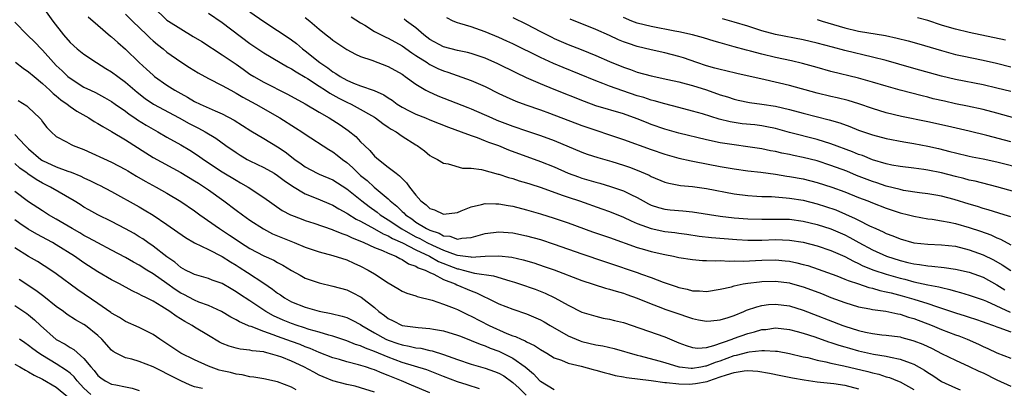
# Model space of a CAD drawing. Units: inches. Extents: x 2559000 to 2562000, y 1554000 to 1557000.
# Drawn here: x 2559702 to 2559844, y 1555014 to 1555067 of the extents above; entities that cross this region are included whole.
import ezdxf

# ---------------------------------------------------------------- set-up
doc = ezdxf.new("R2010")
doc.units = ezdxf.units.IN
doc.header["$MEASUREMENT"] = 0
doc.layers.add('LD25591554_2ft', color=75, linetype='Continuous')

msp = doc.modelspace()

# ---------------------------------------------------------------- linework, layer by layer
at = {"layer": 'LD25591554_2ft'}
for points, elevation in [([(2559705.05, 1555069), (2559706.5, 1555067), (2559708.06, 1555065), (2559709, 1555063.92), (2559710.04, 1555063), (2559711, 1555062.23), (2559712.82, 1555061), (2559714.16, 1555060.16), (2559715, 1555059.67), (2559715.88, 1555059), (2559717, 1555058.19), (2559718.71, 1555056.71), (2559719.83, 1555055.83), (2559721.03, 1555055), (2559724.76, 1555053), (2559726.21, 1555052.21), (2559727, 1555051.79), (2559727.54, 1555051.54), (2559728.52, 1555051), (2559730.06, 1555050.06), (2559731.53, 1555049), (2559733, 1555047.98), (2559733.6, 1555047.6), (2559734.61, 1555047), (2559735, 1555046.79), (2559737, 1555045.84), (2559738.48, 1555045), (2559739, 1555044.69), (2559739.95, 1555043.95), (2559741.15, 1555043.15), (2559743, 1555042.04), (2559744.59, 1555041.41), (2559747, 1555040.39), (2559747.86, 1555039.86), (2559749, 1555039.24), (2559749.14, 1555039.14), (2559750.36, 1555038.36), (2559751, 1555038.06), (2559753, 1555036.97), (2559754.24, 1555036.24), (2559755, 1555035.96), (2559755.59, 1555035.59), (2559757.06, 1555034.94), (2559759, 1555033.93), (2559760.97, 1555033), (2559762.25, 1555032.25), (2559765, 1555031.19), (2559765.17, 1555031.17), (2559765.84, 1555031), (2559767.44, 1555030.56), (2559770.19, 1555030.19), (2559772.57, 1555029.43), (2559773.25, 1555029.25), (2559773.99, 1555029), (2559776.22, 1555028.22), (2559777.67, 1555027.67), (2559779.07, 1555027), (2559781, 1555025.91), (2559783, 1555024.94), (2559785, 1555024.33), (2559786.07, 1555024.07), (2559787, 1555023.91), (2559787.72, 1555023.72), (2559789, 1555023.42), (2559795, 1555021.36), (2559797, 1555020.5), (2559798.08, 1555020.08), (2559799, 1555019.8), (2559799.73, 1555019.73), (2559801, 1555019.83), (2559802.08, 1555020.08), (2559804.71, 1555021), (2559804.91, 1555021.09), (2559807, 1555021.85), (2559807.93, 1555022.07), (2559809, 1555022.39), (2559809.57, 1555022.43), (2559811, 1555022.63), (2559813, 1555022.42), (2559814.1, 1555022.1), (2559815, 1555021.86), (2559816.67, 1555021.33), (2559818.65, 1555020.65), (2559819, 1555020.55), (2559820.15, 1555020.15), (2559821, 1555019.91), (2559821.7, 1555019.7), (2559823, 1555019.34), (2559825.14, 1555018.86), (2559827, 1555018.54), (2559827.61, 1555018.39), (2559829, 1555018.14), (2559830.43, 1555017.57), (2559831, 1555017.38), (2559832.51, 1555016.51), (2559833, 1555016.18), (2559833.74, 1555015.74), (2559835, 1555014.91), (2559837, 1555013.96), (2559837.7, 1555013.7)], 6976), ([(2559721.03, 1555069), (2559723, 1555067.16), (2559723.21, 1555067), (2559725, 1555065.86), (2559726.79, 1555064.79), (2559728.03, 1555064.03), (2559731, 1555062.14), (2559733, 1555060.77), (2559734.03, 1555060.03), (2559735, 1555059.35), (2559735.55, 1555059), (2559737, 1555058.16), (2559740.45, 1555056.45), (2559743, 1555055.02), (2559745, 1555053.83), (2559746.47, 1555053), (2559747, 1555052.68), (2559748.02, 1555052.02), (2559749.2, 1555051.2), (2559750.3, 1555050.3), (2559751, 1555049.54), (2559751.56, 1555049), (2559752.31, 1555048.31), (2559753, 1555047.49), (2559753.57, 1555047), (2559755, 1555045.89), (2559756.12, 1555045), (2559756.64, 1555044.64), (2559757, 1555044.23), (2559757.64, 1555043.64), (2559758.06, 1555043), (2559759, 1555041.82), (2559759.72, 1555041), (2559760.46, 1555040.46), (2559761, 1555039.93), (2559761.7, 1555039.7), (2559763, 1555039.11), (2559765, 1555039.35), (2559765.55, 1555039.55), (2559767, 1555040.14), (2559768.47, 1555040.47), (2559769, 1555040.64), (2559770.57, 1555040.57), (2559771, 1555040.6), (2559772.34, 1555040.34), (2559773, 1555040.24), (2559775, 1555039.73), (2559777, 1555039.14), (2559779, 1555038.5), (2559781, 1555037.82), (2559784.53, 1555036.53), (2559787, 1555035.69), (2559791, 1555034.26), (2559792.02, 1555033.98), (2559793, 1555033.68), (2559795, 1555033.24), (2559796.25, 1555033), (2559797, 1555032.83), (2559799, 1555032.52), (2559800.41, 1555032.41), (2559801, 1555032.41), (2559802.34, 1555032.34), (2559803, 1555032.37), (2559804.3, 1555032.3), (2559805, 1555032.33), (2559806.3, 1555032.3), (2559809, 1555032.42), (2559811, 1555032.46), (2559812.36, 1555032.36), (2559813, 1555032.29), (2559814.07, 1555032.07), (2559815, 1555031.83), (2559815.65, 1555031.65), (2559817.14, 1555031.14), (2559819.84, 1555030.16), (2559821, 1555029.71), (2559821.48, 1555029.48), (2559823, 1555029), (2559824.49, 1555028.49), (2559825, 1555028.39), (2559826.06, 1555028.06), (2559827, 1555027.88), (2559827.69, 1555027.69), (2559829.3, 1555027.3), (2559831, 1555026.79), (2559833, 1555026.15), (2559834.28, 1555025.72), (2559835, 1555025.5), (2559837, 1555024.83), (2559838.4, 1555024.4), (2559839, 1555024.19), (2559839.91, 1555023.91), (2559841, 1555023.54), (2559841.38, 1555023.38), (2559842.48, 1555023), (2559843, 1555022.8), (2559843.29, 1555022.71), (2559845, 1555022.08)], 6982), ([(2559735, 1555068.36), (2559737, 1555066.94), (2559739, 1555065.65), (2559739.94, 1555065), (2559741, 1555064.28), (2559741.74, 1555063.74), (2559742.6, 1555063), (2559743, 1555062.7), (2559745.09, 1555061), (2559746.24, 1555060.24), (2559747, 1555059.66), (2559747.43, 1555059.43), (2559748.03, 1555059), (2559749, 1555058.46), (2559749.95, 1555058.05), (2559751, 1555057.65), (2559752.95, 1555056.95), (2559754.34, 1555056.34), (2559755, 1555055.89), (2559755.55, 1555055.55), (2559756.29, 1555055), (2559757, 1555054.55), (2559758.02, 1555054.02), (2559759, 1555053.54), (2559760.36, 1555053), (2559761, 1555052.73), (2559763.68, 1555051.68), (2559765.54, 1555051), (2559767, 1555050.44), (2559767.84, 1555050.16), (2559769, 1555049.71), (2559769.5, 1555049.5), (2559770.92, 1555049), (2559772.39, 1555048.39), (2559777, 1555046.72), (2559779, 1555045.91), (2559781, 1555045.03), (2559782.48, 1555044.48), (2559783, 1555044.3), (2559785, 1555043.69), (2559785.56, 1555043.56), (2559787.11, 1555043.11), (2559789, 1555042.48), (2559790.07, 1555041.93), (2559791, 1555041.48), (2559791.85, 1555041), (2559792.6, 1555040.6), (2559793, 1555040.41), (2559794.06, 1555040.06), (2559795, 1555039.81), (2559795.73, 1555039.73), (2559797.58, 1555039.58), (2559799, 1555039.43), (2559803, 1555038.81), (2559805, 1555038.57), (2559807, 1555038.4), (2559809, 1555038.35), (2559811, 1555038.38), (2559813, 1555038.34), (2559815, 1555038.08), (2559817, 1555037.6), (2559819, 1555036.95), (2559821, 1555036.08), (2559821.72, 1555035.72), (2559823.04, 1555035), (2559825, 1555033.95), (2559827.04, 1555033), (2559829, 1555032.37), (2559830.12, 1555032.12), (2559831, 1555031.9), (2559831.82, 1555031.82), (2559833, 1555031.62), (2559833.59, 1555031.59), (2559835.39, 1555031.39), (2559837, 1555031.15), (2559839, 1555030.68), (2559841, 1555029.96), (2559843, 1555028.85), (2559844.15, 1555028.15)], 6986), ([(2559701, 1555066.83), (2559702.79, 1555065), (2559703.92, 1555063.92), (2559704.8, 1555063), (2559705, 1555062.81), (2559706.61, 1555061), (2559707, 1555060.6), (2559707.83, 1555059.83), (2559708.68, 1555059), (2559709, 1555058.74), (2559711, 1555057.46), (2559711.92, 1555057), (2559712.66, 1555056.66), (2559713.96, 1555055.96), (2559715, 1555055.36), (2559715.49, 1555055), (2559717, 1555053.96), (2559717.54, 1555053.54), (2559718.36, 1555053), (2559718.74, 1555052.74), (2559719.97, 1555051.97), (2559721, 1555051.38), (2559721.7, 1555051), (2559723, 1555050.24), (2559725, 1555049.12), (2559726.32, 1555048.32), (2559727.54, 1555047.54), (2559728.29, 1555047), (2559731, 1555045.23), (2559733, 1555043.99), (2559733.64, 1555043.64), (2559734.74, 1555043), (2559737, 1555041.51), (2559739.64, 1555039.64), (2559740.85, 1555039), (2559741, 1555038.93), (2559742.39, 1555038.39), (2559743, 1555038.18), (2559744.21, 1555037.79), (2559746.87, 1555036.87), (2559747, 1555036.83), (2559748.27, 1555036.27), (2559749, 1555036.05), (2559749.69, 1555035.69), (2559751, 1555035.19), (2559751.13, 1555035.12), (2559751.46, 1555035), (2559753, 1555034.29), (2559754.16, 1555033.84), (2559755, 1555033.45), (2559756.1, 1555033), (2559756.66, 1555032.66), (2559757, 1555032.53), (2559757.92, 1555031.92), (2559759, 1555031.57), (2559759.34, 1555031.34), (2559760.34, 1555031), (2559761, 1555030.66), (2559761.58, 1555030.42), (2559763, 1555029.66), (2559764.69, 1555029), (2559764.89, 1555028.89), (2559767, 1555027.99), (2559767.73, 1555027.73), (2559769, 1555027.11), (2559769.25, 1555027), (2559771, 1555026.12), (2559773, 1555025.33), (2559775, 1555024.69), (2559777, 1555023.83), (2559777.53, 1555023.53), (2559778.39, 1555023), (2559781, 1555021.51), (2559782.76, 1555020.76), (2559783, 1555020.68), (2559785, 1555020.19), (2559786.03, 1555020.03), (2559787.66, 1555019.66), (2559791, 1555018.68), (2559791.42, 1555018.58), (2559794.11, 1555017.89), (2559795, 1555017.64), (2559797, 1555017.02), (2559797.11, 1555017), (2559798.8, 1555016.8), (2559799, 1555016.8), (2559800.19, 1555017), (2559800.86, 1555017.14), (2559801, 1555017.15), (2559802.31, 1555017.69), (2559803, 1555017.89), (2559805, 1555018.63), (2559805.32, 1555018.68), (2559807, 1555019.15), (2559807.19, 1555019.19), (2559809, 1555019.37), (2559809.39, 1555019.39), (2559811, 1555019.3), (2559811.27, 1555019.27), (2559813, 1555018.96), (2559815, 1555018.47), (2559815.66, 1555018.34), (2559817, 1555018), (2559818.25, 1555017.75), (2559819, 1555017.56), (2559820.84, 1555017.16), (2559824.33, 1555016.33), (2559825, 1555016.14), (2559825.93, 1555015.93), (2559827, 1555015.58), (2559827.46, 1555015.46), (2559828.64, 1555015), (2559829, 1555014.84), (2559831, 1555013.74)], 6974), ([(2559711.63, 1555067.63), (2559713, 1555066.41), (2559714.84, 1555064.84), (2559715, 1555064.72), (2559715.9, 1555063.9), (2559717, 1555062.93), (2559718.97, 1555061), (2559720.05, 1555060.05), (2559721, 1555059.17), (2559721.22, 1555059), (2559723, 1555057.73), (2559724.15, 1555057), (2559725, 1555056.51), (2559725.99, 1555055.99), (2559727, 1555055.38), (2559727.79, 1555055), (2559729.98, 1555054.02), (2559731, 1555053.59), (2559732.7, 1555052.7), (2559733.93, 1555051.93), (2559735.14, 1555051.14), (2559737, 1555050.01), (2559739, 1555048.84), (2559740.11, 1555048.11), (2559741.51, 1555047), (2559742.38, 1555046.38), (2559743, 1555045.91), (2559744.71, 1555045), (2559745, 1555044.87), (2559747, 1555044.05), (2559749, 1555042.77), (2559751.18, 1555041), (2559752.21, 1555040.21), (2559753.37, 1555039.37), (2559753.82, 1555039), (2559755, 1555038.27), (2559756.95, 1555036.95), (2559758.22, 1555036.22), (2559759, 1555035.83), (2559759.57, 1555035.57), (2559760.58, 1555035), (2559761.41, 1555034.59), (2559763, 1555033.87), (2559764.8, 1555033.2), (2559765, 1555033.15), (2559766.91, 1555032.91), (2559767, 1555032.89), (2559769, 1555033), (2559771, 1555033.08), (2559772.87, 1555032.87), (2559774.49, 1555032.49), (2559776.03, 1555032.03), (2559777.53, 1555031.53), (2559779, 1555031.02), (2559783, 1555029.51), (2559786.41, 1555028.41), (2559787, 1555028.26), (2559787.94, 1555027.94), (2559789, 1555027.66), (2559789.48, 1555027.48), (2559791, 1555026.95), (2559793, 1555026.12), (2559794.4, 1555025.6), (2559795, 1555025.36), (2559797, 1555024.66), (2559798.26, 1555024.26), (2559799, 1555023.98), (2559799.83, 1555023.83), (2559801, 1555023.6), (2559801.65, 1555023.65), (2559803, 1555023.79), (2559804.15, 1555024.15), (2559805, 1555024.45), (2559806.39, 1555025), (2559806.81, 1555025.19), (2559808.29, 1555025.71), (2559809, 1555025.88), (2559809.98, 1555026.02), (2559811, 1555026.09), (2559813, 1555025.84), (2559815, 1555025.23), (2559820.71, 1555023), (2559821, 1555022.9), (2559823, 1555022.27), (2559823.97, 1555022.03), (2559825, 1555021.83), (2559826.35, 1555021.65), (2559827, 1555021.59), (2559829, 1555021.33), (2559829.25, 1555021.25), (2559830.84, 1555020.84), (2559831, 1555020.79), (2559832.27, 1555020.27), (2559833.64, 1555019.64), (2559835, 1555018.95), (2559837, 1555017.97), (2559839, 1555017.08), (2559840.39, 1555016.39), (2559841, 1555016.13), (2559843, 1555015.14), (2559845, 1555014.21)], 6978), ([(2559717, 1555068.02), (2559718.01, 1555067), (2559720.1, 1555065), (2559720.55, 1555064.55), (2559721, 1555064.14), (2559721.62, 1555063.62), (2559722.45, 1555063), (2559723, 1555062.53), (2559725, 1555061.1), (2559726.28, 1555060.28), (2559727.51, 1555059.51), (2559729, 1555058.72), (2559731, 1555057.7), (2559732.22, 1555057), (2559733, 1555056.59), (2559733.99, 1555055.99), (2559735.83, 1555055), (2559739.32, 1555053), (2559741.59, 1555051.59), (2559742.5, 1555051), (2559743, 1555050.65), (2559746.42, 1555048.42), (2559747, 1555048.1), (2559747.63, 1555047.63), (2559748.39, 1555047), (2559749, 1555046.57), (2559749.84, 1555045.84), (2559750.64, 1555045), (2559751, 1555044.69), (2559751.94, 1555043.94), (2559752.94, 1555043), (2559755, 1555041.29), (2559755.29, 1555041), (2559756.25, 1555040.25), (2559757, 1555039.48), (2559757.26, 1555039.26), (2559757.48, 1555039), (2559758.4, 1555038.4), (2559759, 1555037.95), (2559760.5, 1555037), (2559761, 1555036.75), (2559762.34, 1555036.34), (2559763, 1555035.96), (2559763.9, 1555035.9), (2559765, 1555035.49), (2559765.62, 1555035.62), (2559767, 1555035.69), (2559768, 1555036), (2559769, 1555036.28), (2559771, 1555036.55), (2559773, 1555036.37), (2559775, 1555035.94), (2559777, 1555035.4), (2559779, 1555034.76), (2559783, 1555033.33), (2559786.24, 1555032.24), (2559787, 1555032.01), (2559791, 1555030.63), (2559791.59, 1555030.41), (2559793, 1555029.94), (2559794.76, 1555029.24), (2559796.61, 1555028.61), (2559797, 1555028.46), (2559798.23, 1555028.23), (2559799, 1555028.01), (2559800.01, 1555028.01), (2559801, 1555027.92), (2559803, 1555028.23), (2559804.6, 1555028.6), (2559805, 1555028.72), (2559806.32, 1555029), (2559807, 1555029.11), (2559808.68, 1555029.32), (2559809, 1555029.34), (2559811, 1555029.38), (2559813, 1555029.14), (2559813.11, 1555029.11), (2559815, 1555028.59), (2559816.17, 1555028.17), (2559817.62, 1555027.62), (2559819, 1555027.06), (2559821, 1555026.3), (2559823, 1555025.68), (2559824.61, 1555025.39), (2559825, 1555025.3), (2559826.92, 1555025.08), (2559828.68, 1555024.68), (2559829, 1555024.64), (2559830.21, 1555024.21), (2559831, 1555023.99), (2559833.62, 1555023), (2559835, 1555022.43), (2559837, 1555021.66), (2559837.49, 1555021.49), (2559838.71, 1555021), (2559840.31, 1555020.31), (2559841, 1555019.96), (2559841.68, 1555019.68), (2559843, 1555019.03), (2559845, 1555018.26)], 6980), ([(2559729, 1555068.13), (2559731, 1555066.79), (2559735, 1555063.78), (2559737, 1555062.41), (2559739.37, 1555061), (2559740.41, 1555060.41), (2559741, 1555060.12), (2559741.66, 1555059.66), (2559743, 1555058.88), (2559743.31, 1555058.69), (2559745, 1555057.58), (2559745.92, 1555057), (2559746.56, 1555056.56), (2559747, 1555056.33), (2559747.84, 1555055.84), (2559749, 1555055.27), (2559749.61, 1555055), (2559750.52, 1555054.52), (2559753, 1555053.1), (2559753.17, 1555053), (2559754.2, 1555052.2), (2559755, 1555051.68), (2559755.4, 1555051.4), (2559756.12, 1555051), (2559757, 1555050.37), (2559759, 1555049.09), (2559759.16, 1555049), (2559760.22, 1555048.22), (2559761, 1555047.58), (2559761.36, 1555047.36), (2559762.12, 1555047), (2559763, 1555046.44), (2559763.65, 1555046.35), (2559765.73, 1555045.73), (2559767, 1555045.72), (2559768.47, 1555045.53), (2559770.88, 1555044.88), (2559771, 1555044.86), (2559772.39, 1555044.39), (2559773, 1555044.23), (2559773.92, 1555043.92), (2559775, 1555043.61), (2559775.45, 1555043.45), (2559777.08, 1555042.92), (2559780.15, 1555041.85), (2559781, 1555041.54), (2559782.62, 1555041), (2559785.87, 1555039.87), (2559787, 1555039.46), (2559789, 1555038.66), (2559790.11, 1555038.11), (2559791, 1555037.75), (2559793, 1555037), (2559795, 1555036.58), (2559796.42, 1555036.42), (2559797, 1555036.33), (2559798.18, 1555036.18), (2559799.93, 1555035.93), (2559801.73, 1555035.73), (2559803.56, 1555035.56), (2559805.41, 1555035.41), (2559807, 1555035.33), (2559809, 1555035.34), (2559811, 1555035.4), (2559813, 1555035.33), (2559815, 1555035.02), (2559817, 1555034.49), (2559819, 1555033.83), (2559821, 1555032.96), (2559822.27, 1555032.27), (2559823, 1555031.96), (2559823.63, 1555031.63), (2559825.18, 1555031), (2559827, 1555030.39), (2559829, 1555029.82), (2559829.67, 1555029.67), (2559831, 1555029.31), (2559833, 1555028.88), (2559834.58, 1555028.58), (2559835, 1555028.46), (2559836.2, 1555028.2), (2559837, 1555027.94), (2559837.75, 1555027.75), (2559839, 1555027.37), (2559841, 1555026.72), (2559841.49, 1555026.51), (2559844.93, 1555024.93)], 6984), ([(2559743, 1555067.51), (2559743.64, 1555067), (2559745, 1555065.82), (2559746.04, 1555065), (2559746.59, 1555064.59), (2559747, 1555064.23), (2559749, 1555062.89), (2559750.24, 1555062.24), (2559751, 1555061.9), (2559752.64, 1555061.36), (2559755, 1555060.46), (2559757, 1555059.31), (2559757.18, 1555059.18), (2559757.46, 1555059), (2559759, 1555057.87), (2559760.44, 1555057), (2559760.8, 1555056.8), (2559762.18, 1555056.18), (2559766.52, 1555054.52), (2559767, 1555054.32), (2559769.98, 1555053), (2559770.7, 1555052.7), (2559773, 1555051.81), (2559775, 1555051.13), (2559777, 1555050.48), (2559779, 1555049.73), (2559783, 1555048.05), (2559783.77, 1555047.77), (2559785.27, 1555047.27), (2559787.32, 1555046.68), (2559789, 1555046.18), (2559789.87, 1555045.87), (2559791, 1555045.45), (2559792.71, 1555044.71), (2559793, 1555044.54), (2559795, 1555043.7), (2559795.55, 1555043.55), (2559797.24, 1555043.24), (2559799, 1555043.08), (2559801, 1555042.81), (2559805, 1555042.04), (2559807, 1555041.78), (2559808.29, 1555041.71), (2559809, 1555041.65), (2559810.38, 1555041.62), (2559812.54, 1555041.46), (2559813, 1555041.41), (2559815, 1555041.09), (2559817, 1555040.59), (2559818.21, 1555040.21), (2559819.69, 1555039.69), (2559822.48, 1555038.48), (2559823, 1555038.2), (2559824.59, 1555037.41), (2559825.49, 1555037), (2559826.55, 1555036.55), (2559827, 1555036.31), (2559827.96, 1555035.96), (2559829, 1555035.5), (2559831, 1555034.95), (2559833, 1555034.76), (2559835, 1555034.67), (2559837, 1555034.44), (2559839, 1555033.95), (2559841, 1555033.23), (2559842.49, 1555032.49), (2559843.76, 1555031.76), (2559845, 1555030.92)], 6988), ([(2559749.63, 1555067.63), (2559751, 1555066.75), (2559751.61, 1555066.39), (2559753, 1555065.52), (2559754.66, 1555064.66), (2559755, 1555064.53), (2559757, 1555063.44), (2559758.41, 1555062.41), (2559759, 1555062.05), (2559760.63, 1555061), (2559760.84, 1555060.84), (2559761, 1555060.75), (2559762.17, 1555060.16), (2559763, 1555059.79), (2559763.61, 1555059.61), (2559767, 1555058.41), (2559769, 1555057.53), (2559771, 1555056.54), (2559772.04, 1555056.04), (2559773.44, 1555055.44), (2559774.9, 1555054.9), (2559777, 1555054.17), (2559778.3, 1555053.7), (2559783, 1555051.9), (2559785, 1555051.21), (2559787, 1555050.57), (2559789, 1555049.9), (2559793, 1555048.42), (2559795, 1555047.74), (2559797, 1555047.18), (2559798.79, 1555046.79), (2559799.29, 1555046.71), (2559803, 1555045.99), (2559805, 1555045.65), (2559807, 1555045.37), (2559808.84, 1555045.16), (2559811, 1555044.87), (2559812.6, 1555044.6), (2559813, 1555044.55), (2559815, 1555044.18), (2559817, 1555043.68), (2559819.14, 1555043), (2559821, 1555042.31), (2559823, 1555041.51), (2559824.33, 1555041), (2559825, 1555040.72), (2559827, 1555039.95), (2559829, 1555039.3), (2559830.21, 1555039), (2559831, 1555038.78), (2559833, 1555038.42), (2559833.65, 1555038.35), (2559835, 1555038.13), (2559836.07, 1555037.93), (2559837, 1555037.72), (2559839, 1555037.14), (2559840.61, 1555036.61), (2559842.1, 1555036.1), (2559843, 1555035.67), (2559843.49, 1555035.49), (2559845, 1555034.66)], 6990), ([(2559845, 1555038.7), (2559844.05, 1555039), (2559841.71, 1555039.71), (2559841, 1555039.9), (2559840.18, 1555040.18), (2559839, 1555040.52), (2559836.79, 1555041.21), (2559835, 1555041.67), (2559834.17, 1555041.83), (2559833, 1555042.04), (2559831.82, 1555042.18), (2559829.47, 1555042.53), (2559829, 1555042.63), (2559827, 1555043.14), (2559825.62, 1555043.62), (2559825, 1555043.82), (2559822.7, 1555044.7), (2559821.28, 1555045.28), (2559819, 1555046.14), (2559817, 1555046.78), (2559815, 1555047.27), (2559813.56, 1555047.56), (2559813, 1555047.69), (2559811.91, 1555047.91), (2559811, 1555048.13), (2559810.25, 1555048.25), (2559809, 1555048.52), (2559807, 1555048.83), (2559805, 1555049.09), (2559803, 1555049.42), (2559801, 1555049.85), (2559797, 1555050.8), (2559795, 1555051.37), (2559793, 1555052.06), (2559792.32, 1555052.32), (2559791, 1555052.87), (2559789, 1555053.59), (2559785, 1555054.77), (2559783.36, 1555055.36), (2559779, 1555057.11), (2559777, 1555057.94), (2559775, 1555058.81), (2559773.5, 1555059.5), (2559770.82, 1555060.82), (2559769, 1555061.65), (2559767, 1555062.33), (2559766.47, 1555062.47), (2559765, 1555062.77), (2559763, 1555063.29), (2559761, 1555064.36), (2559760.16, 1555065), (2559759, 1555066.01), (2559757.63, 1555067), (2559757.27, 1555067.27)], 6992), ([(2559847, 1555041.92), (2559843, 1555043.05), (2559839.84, 1555043.84), (2559839, 1555044.01), (2559838.23, 1555044.23), (2559837, 1555044.51), (2559834.96, 1555045.04), (2559833, 1555045.47), (2559832.44, 1555045.56), (2559831, 1555045.75), (2559829, 1555045.97), (2559827.82, 1555046.18), (2559827, 1555046.35), (2559825, 1555046.95), (2559823.55, 1555047.55), (2559823, 1555047.72), (2559822.1, 1555048.1), (2559819, 1555049.27), (2559817, 1555049.89), (2559813, 1555050.91), (2559811, 1555051.45), (2559809.72, 1555051.72), (2559809, 1555051.85), (2559807.98, 1555051.98), (2559806.17, 1555052.17), (2559805, 1555052.33), (2559804.43, 1555052.43), (2559802.83, 1555052.83), (2559800.42, 1555053.58), (2559799, 1555053.99), (2559797, 1555054.52), (2559795, 1555055.02), (2559793.46, 1555055.46), (2559793, 1555055.56), (2559791.94, 1555055.94), (2559791, 1555056.2), (2559788.91, 1555056.91), (2559787, 1555057.6), (2559786.01, 1555057.99), (2559785, 1555058.36), (2559780.28, 1555060.28), (2559778.87, 1555060.87), (2559777, 1555061.73), (2559773, 1555063.7), (2559772.12, 1555064.12), (2559771, 1555064.62), (2559769, 1555065.45), (2559767, 1555066.15), (2559765.34, 1555066.66), (2559765, 1555066.75), (2559764.4, 1555067), (2559763.45, 1555067.45)], 6994), ([(2559773, 1555067.54), (2559775, 1555066.57), (2559777, 1555065.51), (2559778.66, 1555064.66), (2559779, 1555064.49), (2559781, 1555063.62), (2559782.89, 1555062.89), (2559785, 1555062.05), (2559787, 1555061.17), (2559789, 1555060.33), (2559790, 1555060), (2559791, 1555059.62), (2559793, 1555059.07), (2559795.43, 1555058.57), (2559797, 1555058.22), (2559798.06, 1555057.94), (2559799, 1555057.67), (2559801, 1555057.06), (2559803, 1555056.36), (2559804.04, 1555056.04), (2559805, 1555055.72), (2559805.58, 1555055.58), (2559807.23, 1555055.23), (2559809, 1555055.01), (2559811, 1555054.69), (2559813, 1555054.23), (2559815, 1555053.69), (2559818.74, 1555052.74), (2559820.29, 1555052.29), (2559821.75, 1555051.75), (2559823, 1555051.24), (2559825, 1555050.56), (2559827, 1555050.04), (2559829.54, 1555049.54), (2559831, 1555049.3), (2559833, 1555048.92), (2559834.56, 1555048.56), (2559836.17, 1555048.17), (2559837, 1555047.94), (2559839, 1555047.49), (2559839.4, 1555047.4), (2559841, 1555047.09), (2559843, 1555046.65), (2559847, 1555045.63)], 6996), ([(2559845, 1555049.55), (2559841.52, 1555050.48), (2559839, 1555051.1), (2559835.83, 1555051.83), (2559833, 1555052.44), (2559829.2, 1555053.2), (2559827, 1555053.75), (2559825, 1555054.36), (2559823.04, 1555055.04), (2559821.51, 1555055.51), (2559819.92, 1555055.92), (2559819, 1555056.12), (2559817, 1555056.6), (2559813, 1555057.69), (2559809.5, 1555058.49), (2559805.41, 1555059.41), (2559803.8, 1555059.8), (2559803, 1555059.98), (2559802.22, 1555060.22), (2559801, 1555060.54), (2559799.59, 1555061), (2559797.67, 1555061.67), (2559797, 1555061.87), (2559795, 1555062.41), (2559793, 1555062.86), (2559791, 1555063.33), (2559789.74, 1555063.74), (2559789, 1555064.01), (2559788.3, 1555064.3), (2559787, 1555064.91), (2559785, 1555065.79), (2559781.3, 1555067.3)], 6998), ([(2559847, 1555052.57), (2559843, 1555053.7), (2559841, 1555054.21), (2559838.72, 1555054.72), (2559837, 1555055.06), (2559835.41, 1555055.41), (2559833.78, 1555055.78), (2559833, 1555055.99), (2559832.18, 1555056.18), (2559829, 1555057.01), (2559827, 1555057.57), (2559825, 1555058.18), (2559823, 1555058.75), (2559819, 1555059.72), (2559817, 1555060.27), (2559814.88, 1555060.88), (2559813.28, 1555061.28), (2559811, 1555061.75), (2559809, 1555062.2), (2559807.36, 1555062.64), (2559806.78, 1555062.78), (2559805, 1555063.29), (2559803.65, 1555063.65), (2559803, 1555063.86), (2559802.11, 1555064.11), (2559800.59, 1555064.59), (2559799, 1555065.03), (2559797, 1555065.47), (2559796.44, 1555065.56), (2559793, 1555066.21), (2559791, 1555066.71), (2559790.22, 1555067), (2559789, 1555067.5)], 7000), ([(2559845, 1555056.83), (2559843, 1555057.32), (2559841, 1555057.78), (2559837, 1555058.54), (2559835, 1555059.02), (2559831, 1555060.17), (2559828.79, 1555060.79), (2559827, 1555061.29), (2559825, 1555061.81), (2559821, 1555062.77), (2559819.22, 1555063.22), (2559817, 1555063.81), (2559815, 1555064.3), (2559811, 1555065.06), (2559809, 1555065.6), (2559807, 1555066.25), (2559805, 1555066.86), (2559803.32, 1555067.32)], 7002), ([(2559817, 1555067.24), (2559817.74, 1555067), (2559821, 1555066.03), (2559823, 1555065.57), (2559826.9, 1555064.9), (2559828.55, 1555064.55), (2559830.15, 1555064.15), (2559831.71, 1555063.71), (2559835, 1555062.74), (2559837, 1555062.19), (2559837.96, 1555061.96), (2559841, 1555061.34), (2559842.91, 1555060.91), (2559845, 1555060.37)], 7004), ([(2559844.25, 1555064.25), (2559839, 1555065.34), (2559837, 1555065.82), (2559835.81, 1555066.19), (2559835, 1555066.42), (2559833, 1555067.09), (2559831.49, 1555067.49)], 7006), ([(2559701.08, 1555061.08), (2559702.22, 1555060.22), (2559703, 1555059.69), (2559703.78, 1555059), (2559705, 1555057.98), (2559706.06, 1555057), (2559706.53, 1555056.53), (2559707, 1555056.18), (2559707.64, 1555055.64), (2559708.56, 1555055), (2559709, 1555054.65), (2559709.97, 1555053.97), (2559711.69, 1555053), (2559712.48, 1555052.48), (2559713, 1555052.21), (2559713.74, 1555051.74), (2559715, 1555051.05), (2559717, 1555049.85), (2559719.94, 1555047.94), (2559721, 1555047.28), (2559725, 1555045.1), (2559727, 1555043.91), (2559727.55, 1555043.55), (2559728.43, 1555043), (2559729, 1555042.61), (2559731.22, 1555041), (2559733, 1555039.66), (2559733.9, 1555039), (2559735, 1555038.23), (2559736.95, 1555036.95), (2559738.26, 1555036.26), (2559739, 1555035.95), (2559741.39, 1555035), (2559743, 1555034.32), (2559745, 1555033.64), (2559747, 1555033.13), (2559749, 1555032.48), (2559750, 1555032), (2559751, 1555031.55), (2559752.08, 1555031), (2559753, 1555030.44), (2559755, 1555029.14), (2559756.36, 1555028.36), (2559757, 1555027.96), (2559757.66, 1555027.66), (2559759, 1555027.28), (2559759.19, 1555027.19), (2559761.34, 1555026.66), (2559763, 1555026.08), (2559764.51, 1555025.49), (2559765, 1555025.28), (2559766.55, 1555024.55), (2559767, 1555024.36), (2559769.6, 1555023), (2559772.16, 1555021.84), (2559773, 1555021.51), (2559773.4, 1555021.4), (2559774.19, 1555021), (2559774.77, 1555020.77), (2559775, 1555020.63), (2559776.12, 1555020.12), (2559777, 1555019.51), (2559777.91, 1555019), (2559779, 1555018.32), (2559780.03, 1555017.97), (2559781, 1555017.55), (2559782.89, 1555017.11), (2559784.63, 1555016.63), (2559785, 1555016.54), (2559786.2, 1555016.2), (2559787, 1555016.01), (2559787.78, 1555015.78), (2559789, 1555015.57), (2559789.46, 1555015.46), (2559793, 1555015.04), (2559795, 1555014.77), (2559795.24, 1555014.76), (2559797, 1555014.54), (2559798.53, 1555014.52), (2559799, 1555014.54), (2559799.42, 1555014.58), (2559801.09, 1555014.91), (2559801.32, 1555015), (2559803, 1555015.56), (2559803.88, 1555015.88), (2559805, 1555016.2), (2559806.45, 1555016.45), (2559807, 1555016.48), (2559808.41, 1555016.41), (2559810.11, 1555016.11), (2559811.76, 1555015.76), (2559813.43, 1555015.43), (2559815.12, 1555015.12), (2559817, 1555014.86), (2559819.41, 1555014.58), (2559821, 1555014.35), (2559823, 1555013.85)], 6972), ([(2559701.5, 1555055.5), (2559702.73, 1555054.73), (2559703, 1555054.49), (2559704.58, 1555053), (2559704.79, 1555052.79), (2559705, 1555052.46), (2559705.64, 1555051.64), (2559706.24, 1555051), (2559707, 1555050.3), (2559708.47, 1555049.53), (2559709.14, 1555049.14), (2559709.46, 1555049), (2559710.6, 1555048.6), (2559711, 1555048.44), (2559715, 1555046.62), (2559717, 1555045.56), (2559717.34, 1555045.34), (2559718.59, 1555044.59), (2559719.86, 1555043.86), (2559721.45, 1555043), (2559723, 1555042.1), (2559725, 1555040.9), (2559727, 1555039.55), (2559727.76, 1555039), (2559730.6, 1555037), (2559732.06, 1555036.06), (2559733, 1555035.41), (2559733.62, 1555035), (2559735, 1555034.12), (2559737, 1555033.08), (2559738.43, 1555032.43), (2559739, 1555032.09), (2559739.73, 1555031.73), (2559741, 1555030.96), (2559742.25, 1555030.25), (2559743, 1555029.85), (2559745, 1555029.15), (2559747, 1555028.7), (2559749, 1555028.13), (2559749.77, 1555027.77), (2559751.08, 1555027.08), (2559753, 1555025.57), (2559753.65, 1555025), (2559754.43, 1555024.43), (2559755, 1555023.99), (2559755.68, 1555023.68), (2559757, 1555023.01), (2559759.31, 1555022.69), (2559761, 1555022.57), (2559761.54, 1555022.46), (2559763, 1555022.22), (2559765, 1555021.61), (2559765.43, 1555021.43), (2559767, 1555020.84), (2559768.28, 1555020.28), (2559769, 1555020.05), (2559769.72, 1555019.72), (2559771, 1555019.26), (2559771.55, 1555019), (2559773, 1555018.26), (2559774.78, 1555017), (2559775.98, 1555015.98), (2559776.91, 1555015), (2559777, 1555014.92), (2559779, 1555013.76)], 6970), ([(2559701, 1555050.59), (2559702.5, 1555049), (2559703, 1555048.51), (2559704.75, 1555047), (2559705, 1555046.83), (2559707, 1555045.94), (2559708.69, 1555045.31), (2559709.16, 1555045.16), (2559710.56, 1555044.56), (2559711, 1555044.33), (2559711.92, 1555043.92), (2559713, 1555043.38), (2559713.26, 1555043.26), (2559715, 1555042.35), (2559719, 1555040.14), (2559719.72, 1555039.72), (2559721, 1555038.94), (2559723, 1555037.59), (2559725.69, 1555035.69), (2559727, 1555034.93), (2559729, 1555033.98), (2559731, 1555032.99), (2559732.19, 1555032.19), (2559733, 1555031.71), (2559733.43, 1555031.43), (2559734.63, 1555030.63), (2559737, 1555029.11), (2559738.26, 1555028.26), (2559739, 1555027.67), (2559739.41, 1555027.41), (2559739.98, 1555027), (2559741, 1555026.42), (2559743, 1555025.62), (2559745, 1555025.05), (2559746.73, 1555024.73), (2559748.35, 1555024.35), (2559749, 1555024.13), (2559749.77, 1555023.77), (2559751, 1555023.12), (2559751.16, 1555023), (2559753, 1555021.91), (2559754.65, 1555021), (2559755, 1555020.85), (2559756.39, 1555020.39), (2559757, 1555020.18), (2559758.01, 1555020.01), (2559759, 1555019.76), (2559759.69, 1555019.69), (2559761, 1555019.39), (2559761.33, 1555019.33), (2559763, 1555018.82), (2559765, 1555018.08), (2559767, 1555017.39), (2559769, 1555016.83), (2559770.35, 1555016.35), (2559771, 1555016.09), (2559771.69, 1555015.69), (2559773, 1555014.77), (2559773.91, 1555013.91), (2559774.93, 1555012.93)], 6968), ([(2559768.17, 1555013.83), (2559766.41, 1555014.41), (2559765, 1555014.84), (2559763, 1555015.61), (2559762.02, 1555016.02), (2559760.56, 1555016.56), (2559757, 1555017.66), (2559755.97, 1555018.03), (2559755, 1555018.39), (2559753, 1555019.21), (2559751.69, 1555019.69), (2559751, 1555020.03), (2559750.26, 1555020.26), (2559749, 1555020.79), (2559747, 1555021.44), (2559746.41, 1555021.59), (2559745, 1555022.02), (2559743.57, 1555022.43), (2559742.72, 1555022.72), (2559741.84, 1555023), (2559741, 1555023.29), (2559739.78, 1555023.78), (2559738.39, 1555024.39), (2559737.31, 1555025), (2559735, 1555026.54), (2559733.51, 1555027.51), (2559733, 1555027.87), (2559732.28, 1555028.28), (2559731, 1555029.06), (2559729.55, 1555029.55), (2559729, 1555029.78), (2559727, 1555030.34), (2559726.58, 1555030.58), (2559725.67, 1555031), (2559725, 1555031.37), (2559724.13, 1555032.13), (2559723, 1555032.9), (2559721, 1555034.47), (2559720.22, 1555035), (2559719.51, 1555035.51), (2559719, 1555035.82), (2559718.27, 1555036.27), (2559716.99, 1555036.99), (2559715, 1555038.04), (2559713, 1555039), (2559711.71, 1555039.71), (2559711, 1555040.12), (2559710.47, 1555040.47), (2559709.6, 1555041), (2559706.14, 1555043), (2559705, 1555043.56), (2559704.08, 1555044.08), (2559702.9, 1555044.9), (2559702.77, 1555045), (2559701.73, 1555045.73), (2559701, 1555046.42)], 6966), ([(2559761, 1555013.27), (2559758.36, 1555014.36), (2559756.89, 1555015), (2559755, 1555015.77), (2559754.1, 1555016.1), (2559753, 1555016.58), (2559752.67, 1555016.67), (2559751.7, 1555017), (2559750.69, 1555017.31), (2559749, 1555017.72), (2559747.95, 1555018.05), (2559747, 1555018.32), (2559745, 1555019.1), (2559743.68, 1555019.68), (2559743, 1555019.92), (2559742.24, 1555020.24), (2559741, 1555020.7), (2559739, 1555021.4), (2559738.34, 1555021.66), (2559737, 1555022.11), (2559735.17, 1555022.83), (2559734.9, 1555022.9), (2559734.7, 1555023), (2559733.51, 1555023.51), (2559733, 1555023.83), (2559732.21, 1555024.21), (2559730.87, 1555025), (2559729, 1555025.87), (2559727.63, 1555026.37), (2559727, 1555026.63), (2559725.45, 1555027.45), (2559725, 1555027.66), (2559724.18, 1555028.18), (2559723, 1555029.05), (2559721, 1555030.45), (2559720.09, 1555031), (2559719, 1555031.69), (2559718.15, 1555032.15), (2559717, 1555032.82), (2559715, 1555033.89), (2559713, 1555034.94), (2559711.67, 1555035.67), (2559711, 1555036), (2559710.38, 1555036.38), (2559709.27, 1555037), (2559707, 1555038.38), (2559705.89, 1555039), (2559705, 1555039.55), (2559703, 1555040.89), (2559701, 1555042.38)], 6964), ([(2559753, 1555013.36), (2559751, 1555014), (2559750.2, 1555014.2), (2559749, 1555014.47), (2559747, 1555015), (2559745.57, 1555015.57), (2559745, 1555015.83), (2559744.22, 1555016.22), (2559742.8, 1555017), (2559741, 1555017.84), (2559739.6, 1555018.4), (2559739, 1555018.62), (2559737.62, 1555019), (2559737.12, 1555019.12), (2559737, 1555019.16), (2559735.34, 1555019.34), (2559735, 1555019.44), (2559733.56, 1555019.56), (2559733, 1555019.73), (2559731.99, 1555019.99), (2559731, 1555020.4), (2559730.6, 1555020.6), (2559729, 1555021.52), (2559727, 1555022.76), (2559726.63, 1555023), (2559725.57, 1555023.57), (2559724.33, 1555024.33), (2559723.43, 1555025), (2559722.26, 1555025.74), (2559721, 1555026.49), (2559720.03, 1555027), (2559719.33, 1555027.33), (2559719, 1555027.54), (2559717.98, 1555027.98), (2559716.13, 1555029), (2559715, 1555029.58), (2559713, 1555030.75), (2559711, 1555032.04), (2559709.65, 1555033), (2559707, 1555034.67), (2559706.43, 1555035), (2559704.19, 1555036.19), (2559702.94, 1555036.94), (2559701.74, 1555037.74), (2559701, 1555038.27)], 6962), ([(2559741.7, 1555013.7), (2559741, 1555014.09), (2559739, 1555014.84), (2559737, 1555015.28), (2559735.54, 1555015.54), (2559735, 1555015.59), (2559733.87, 1555015.87), (2559733, 1555015.94), (2559732.17, 1555016.17), (2559731, 1555016.43), (2559730.55, 1555016.55), (2559729, 1555017.11), (2559727, 1555018.01), (2559725, 1555019), (2559723, 1555020.35), (2559721.99, 1555021), (2559721, 1555021.68), (2559719, 1555022.7), (2559717, 1555023.59), (2559716.13, 1555024.13), (2559715, 1555024.77), (2559714.87, 1555024.87), (2559713, 1555026.18), (2559710.13, 1555028.13), (2559707, 1555030.45), (2559706.21, 1555031), (2559704.26, 1555032.26), (2559703, 1555032.98), (2559701, 1555034.22)], 6960), ([(2559728.14, 1555013.86), (2559727, 1555014.13), (2559726.36, 1555014.36), (2559725, 1555014.98), (2559723.65, 1555015.65), (2559723, 1555016.01), (2559722.33, 1555016.33), (2559721, 1555017.03), (2559719, 1555017.77), (2559717.9, 1555018.1), (2559717, 1555018.31), (2559715.64, 1555019), (2559715.23, 1555019.23), (2559715, 1555019.4), (2559713.57, 1555021), (2559713, 1555021.52), (2559711.21, 1555023), (2559711, 1555023.15), (2559709.79, 1555023.79), (2559708.57, 1555024.58), (2559708.02, 1555025), (2559707, 1555025.73), (2559705.2, 1555027.2), (2559704.05, 1555028.05), (2559701.65, 1555029.65)], 6958), ([(2559701, 1555025.88), (2559702.72, 1555024.72), (2559703, 1555024.51), (2559703.83, 1555023.83), (2559704.72, 1555023), (2559706.96, 1555020.96), (2559708.28, 1555020.28), (2559709, 1555019.81), (2559709.53, 1555019.53), (2559711, 1555018.24), (2559711.99, 1555017), (2559712.47, 1555016.47), (2559713, 1555015.78), (2559713.43, 1555015.43), (2559714.08, 1555015), (2559715, 1555014.53), (2559715.61, 1555014.39), (2559717, 1555014.11), (2559717.95, 1555013.95), (2559719, 1555013.6)], 6956), ([(2559711.97, 1555013), (2559711, 1555013.92), (2559710, 1555015), (2559709.56, 1555015.56), (2559709, 1555016.08), (2559708.49, 1555016.49), (2559707, 1555017.47), (2559705, 1555018.67), (2559704.48, 1555019), (2559703.62, 1555019.62), (2559703, 1555020.12), (2559702.46, 1555020.46), (2559701.66, 1555021)], 6954), ([(2559701, 1555017.4), (2559701.74, 1555017), (2559702.54, 1555016.54), (2559703, 1555016.3), (2559703.8, 1555015.8), (2559705, 1555015.22), (2559707, 1555014.05), (2559708.68, 1555012.68)], 6952)]:
    msp.add_lwpolyline(points, dxfattribs=dict(at, elevation=elevation))

doc.saveas('drawing.dxf')
